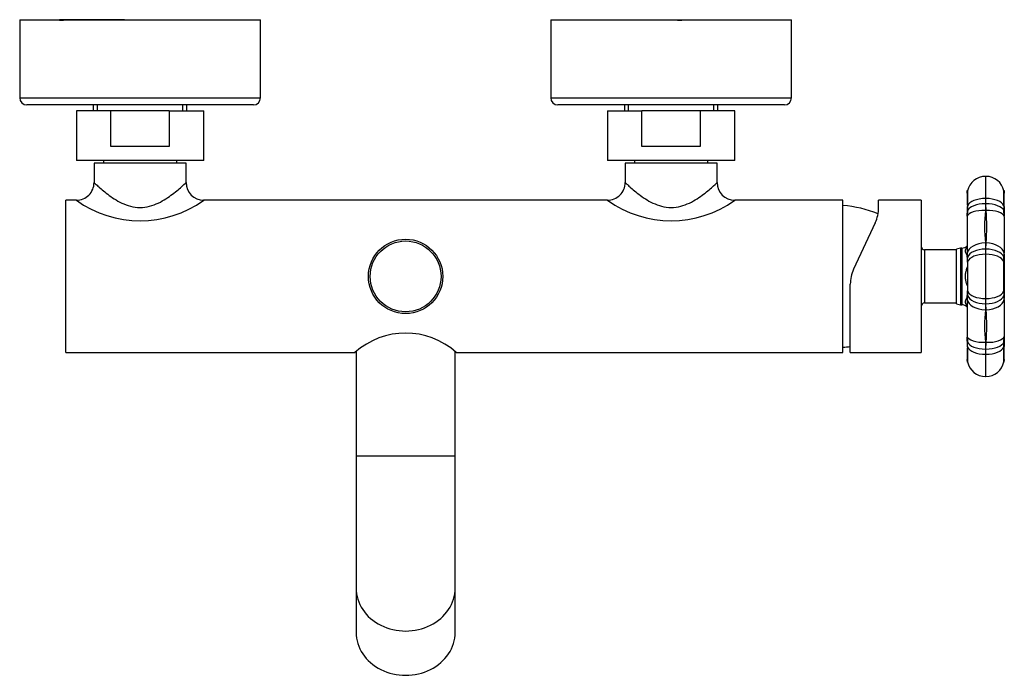
# Model space of a CAD drawing. Extents: x -738 to 206, y -208 to 446.
# Drawn here: x -738 to -460, y -61 to 124 of the extents above; entities that cross this region are included whole.
import ezdxf

# ---------------------------------------------------------------- set-up
doc = ezdxf.new("R2010")
doc.units = 0
for name, color, linetype in [('016019', 7, 'CONTINUOUS'), ('035023', 7, 'CONTINUOUS'), ('056016', 7, 'CONTINUOUS'), ('096018', 7, 'CONTINUOUS'), ('106005', 7, 'CONTINUOUS'), ('466034', 7, 'CONTINUOUS'), ('466036', 7, 'CONTINUOUS'), ('466037', 7, 'CONTINUOUS'), ('476001', 7, 'CONTINUOUS'), ('476009', 7, 'CONTINUOUS'), ('DEFAULT', 7, 'CONTINUOUS')]:
    doc.layers.add(name, color=color, linetype=linetype)

# ---------------------------------------------------------------- blocks, each defined once
blk = doc.blocks.new('SE2')
at = {"layer": '016019', "color": 7, "linetype": 'CONTINUOUS'}
for p, q in [((-738.32, 124.05), (-670.32, 124.05)), ((-738.32, 124.05), (-738.32, 102.05)), ((-670.32, 102.05), (-670.32, 124.05)), ((-588.32, 124.05), (-520.32, 124.05)), ((-588.32, 124.05), (-588.32, 102.05)), ((-520.32, 102.05), (-520.32, 124.05)), ((-738.32, 102.05), (-670.32, 102.05)), ((-588.32, 102.05), (-520.32, 102.05)), ((-672.32, 100.05), (-736.32, 100.05)), ((-522.32, 100.05), (-586.32, 100.05))]:
    blk.add_line(p, q, dxfattribs=at)
for centre, start, end in [((-736.32, 102.05), 180, 270), ((-672.32, 102.05), 270, 0), ((-586.32, 102.05), 180, 270), ((-522.32, 102.05), 270, 0)]:
    blk.add_arc(centre, 2, start, end, dxfattribs=at)
at = {"layer": '035023', "color": 7, "linetype": 'CONTINUOUS'}
for p, q in [((-708.74, 124.13), (-727.1, 124.13)), ((-727.1, 124), (-725.94, 124)), ((-706.15, 124), (-707.31, 124)), ((-552.5, 124), (-551.34, 124)), ((-549.91, 124.13), (-531.54, 124.13)), ((-531.54, 124), (-532.71, 124)), ((-717.54, 100.05), (-717.54, 98.35)), ((-716.38, 98.35), (-716.38, 100.05)), ((-692.26, 98.35), (-692.26, 100.05)), ((-691.1, 98.35), (-691.1, 100.05)), ((-567.54, 100.05), (-567.54, 98.35)), ((-566.38, 98.35), (-566.38, 100.05)), ((-542.26, 98.35), (-542.26, 100.05)), ((-541.1, 98.35), (-541.1, 100.05))]:
    blk.add_line(p, q, dxfattribs=at)
for centre, start, end in [((-726.1, 124.13), 180, 184.4363), ((-532.54, 124.13), 355.5637, 0)]:
    blk.add_arc(centre, 1, start, end, dxfattribs=at)
for centre, start_param, end_param in [((-709.49, 124.13), 1.493369, 1.570796), ((-549.16, 124.13), 4.712389, 4.789817)]:
    blk.add_ellipse(centre, major_axis=(0, -1), ratio=0.752929, start_param=start_param, end_param=end_param, dxfattribs=at)
at = {"layer": '056016', "color": 7, "linetype": 'CONTINUOUS'}
for p, q in [((-712.57, 98.35), (-722.32, 98.35)), ((-722.32, 98.35), (-722.32, 84.35)), ((-696.08, 98.35), (-712.57, 98.35)), ((-712.57, 88.35), (-712.57, 98.35)), ((-696.08, 98.35), (-686.32, 98.35)), ((-696.08, 98.35), (-696.08, 88.35)), ((-686.32, 84.35), (-686.32, 98.35)), ((-572.32, 98.35), (-562.57, 98.35)), ((-572.32, 98.35), (-572.32, 84.35)), ((-546.08, 98.35), (-562.57, 98.35)), ((-562.57, 88.35), (-562.57, 98.35)), ((-536.32, 98.35), (-546.08, 98.35)), ((-546.08, 98.35), (-546.08, 88.35)), ((-536.32, 84.35), (-536.32, 98.35)), ((-696.08, 88.35), (-712.57, 88.35)), ((-546.08, 88.35), (-562.57, 88.35)), ((-686.32, 84.35), (-722.32, 84.35)), ((-536.32, 84.35), (-572.32, 84.35))]:
    blk.add_line(p, q, dxfattribs=at)
at = {"layer": '096018', "color": 7, "linetype": 'CONTINUOUS'}
for p, q in [((-714.67, 84.35), (-714.67, 83.65)), ((-693.97, 83.65), (-693.97, 84.35)), ((-564.67, 84.35), (-564.67, 83.65)), ((-543.97, 83.65), (-543.97, 84.35))]:
    blk.add_line(p, q, dxfattribs=at)
at = {"layer": '106005', "color": 7, "linetype": 'CONTINUOUS'}
for centre, start, end in [((-508.23, 38.74), 68.0107, 85.8135), ((-508.23, 64.56), 274.1865, 277.8534)]:
    blk.add_arc(centre, 33, start, end, dxfattribs=at)
at = {"layer": '466034', "color": 7, "linetype": 'CONTINUOUS'}
for p, q in [((-691.32, 83.65), (-717.32, 83.65)), ((-717.32, 83.65), (-717.32, 78.13)), ((-691.32, 78.12), (-691.32, 83.65)), ((-541.32, 83.65), (-567.32, 83.65)), ((-567.32, 83.65), (-567.32, 78.13)), ((-541.32, 78.12), (-541.32, 83.65)), ((-725.32, 30.15), (-725.32, 73.15)), ((-722.29, 73.15), (-725.32, 73.15)), ((-572.29, 73.15), (-686.36, 73.15)), ((-505.82, 73.15), (-536.36, 73.15)), ((-505.82, 30.15), (-505.82, 73.15)), ((-725.32, 30.15), (-643.6, 30.15)), ((-615.04, 30.15), (-505.82, 30.15))]:
    blk.add_line(p, q, dxfattribs=at)
for centre, radius, start, end in [((-722.3, 78.12), 4.97, 270.1109, 0.2374), ((-686.34, 78.13), 4.99, 180.0218, 269.8429), ((-572.3, 78.12), 4.97, 270.1109, 0.2374), ((-536.34, 78.13), 4.99, 180.0218, 269.8429), ((-704.32, 98.32), 30.95, 234.4384, 305.5657), ((-704.32, 98.32), 30.95, 234.4343, 234.4384), ((-554.32, 98.32), 30.95, 234.4384, 305.5657), ((-554.32, 98.32), 30.95, 234.4343, 234.4384), ((-629.32, 14.32), 21.33, 47.9095, 132.0905)]:
    blk.add_arc(centre, radius, start, end, dxfattribs=at)
for points, knots in [([(-717.32, 78.15), (-717.31, 78.14), (-717.22, 78.05), (-716.84, 77.7), (-716.57, 77.45), (-715.89, 76.84), (-715.47, 76.47), (-714.54, 75.69), (-714.03, 75.28), (-712.32, 73.99), (-711, 73.09), (-707.93, 71.63), (-706.17, 71.1), (-704.32, 71.1)], [0.7508549, 0.7508549, 0.7508549, 0.7508549, 0.78125, 0.78125, 0.8125, 0.8125, 0.84375, 0.84375, 0.875, 0.875, 0.9375, 0.9375, 1, 1, 1, 1]), ([(-704.32, 71.1), (-703.4, 71.1), (-702.48, 71.23), (-700.75, 71.68), (-699.94, 72), (-697.62, 73.1), (-696.31, 74), (-694.59, 75.3), (-694.07, 75.72), (-693.14, 76.5), (-692.72, 76.87), (-691.71, 77.78), (-691.32, 78.15), (-691.32, 78.15)], [0, 0, 0, 0, 0.03125, 0.03125, 0.0625, 0.0625, 0.125, 0.125, 0.15625, 0.15625, 0.1875, 0.1875, 0.2493406, 0.2493406, 0.2493406, 0.2493406]), ([(-567.32, 78.15), (-567.31, 78.14), (-567.22, 78.05), (-566.84, 77.7), (-566.57, 77.45), (-565.89, 76.84), (-565.47, 76.47), (-564.54, 75.69), (-564.03, 75.28), (-562.32, 73.99), (-561, 73.09), (-557.93, 71.63), (-556.17, 71.1), (-554.32, 71.1)], [0.7508549, 0.7508549, 0.7508549, 0.7508549, 0.78125, 0.78125, 0.8125, 0.8125, 0.84375, 0.84375, 0.875, 0.875, 0.9375, 0.9375, 1, 1, 1, 1]), ([(-554.32, 71.1), (-553.4, 71.1), (-552.48, 71.23), (-550.75, 71.68), (-549.94, 72), (-547.62, 73.1), (-546.31, 74), (-544.59, 75.3), (-544.07, 75.72), (-543.14, 76.5), (-542.72, 76.87), (-541.71, 77.78), (-541.32, 78.15), (-541.32, 78.15)], [0, 0, 0, 0, 0.03125, 0.03125, 0.0625, 0.0625, 0.125, 0.125, 0.15625, 0.15625, 0.1875, 0.1875, 0.2493406, 0.2493406, 0.2493406, 0.2493406])]:
    blk.add_open_spline(points, degree=3, knots=knots, dxfattribs=at)
at = {"layer": '466036', "color": 7, "linetype": 'CONTINUOUS'}
for p, q in [((-643.32, 30.35), (-643.32, 0.89)), ((-615.32, 0.89), (-615.32, 30.35)), ((-615.32, 0.89), (-643.32, 0.89)), ((-643.32, 0.89), (-643.32, -36.35)), ((-615.32, -36.35), (-615.32, 0.89)), ((-643.32, -36.35), (-643.32, -48.85)), ((-615.32, -48.85), (-615.32, -36.35))]:
    blk.add_line(p, q, dxfattribs=at)
for centre in [(-629.32, -36.35), (-629.32, -48.85)]:
    blk.add_ellipse(centre, major_axis=(-14, 0), ratio=0.866025, start_param=0, end_param=3.141593, dxfattribs=at)
at = {"layer": '466037', "color": 7, "linetype": 'CONTINUOUS'}
for radius in [10.5, 10]:
    blk.add_circle((-629.32, 51.65), radius, dxfattribs=at)
at = {"layer": '476001', "color": 7, "linetype": 'CONTINUOUS'}
for p, q in [((-465.52, 79.9), (-465.42, 79.9)), ((-465.52, 79.9), (-465.52, 73.65)), ((-465.42, 73.65), (-465.42, 79.9)), ((-470.72, 75.15), (-470.72, 75.9)), ((-470.72, 75.14), (-470.68, 75.39)), ((-470.72, 75.15), (-470.72, 75.14)), ((-460.27, 75.39), (-460.22, 75.14)), ((-460.22, 75.9), (-460.22, 75.15)), ((-460.22, 75.15), (-460.22, 75.14)), ((-460.22, 75.14), (-460.22, 75.15)), ((-470.71, 75), (-470.7, 74.83)), ((-465.42, 73.65), (-465.52, 73.65)), ((-465.52, 73.65), (-465.52, 72.16)), ((-465.42, 72.16), (-465.42, 73.65)), ((-470.63, 70.23), (-470.72, 68.6)), ((-470.61, 71.59), (-470.63, 70.23)), ((-465.52, 72.16), (-465.56, 70.25)), ((-465.56, 70.25), (-465.38, 70.25)), ((-465.38, 70.25), (-465.42, 72.16)), ((-460.22, 68.6), (-460.32, 70.23)), ((-470.72, 68.6), (-470.72, 68.59)), ((-470.72, 68.59), (-470.72, 58.21)), ((-460.22, 68.69), (-460.23, 68.77)), ((-460.22, 68.6), (-460.22, 68.59)), ((-460.22, 68.59), (-460.22, 58.21)), ((-472.6, 59.65), (-473.72, 59.35)), ((-473.72, 43.95), (-473.72, 59.35)), ((-472.6, 59.65), (-472.6, 43.65)), ((-472.22, 59.65), (-472.6, 59.65)), ((-472.22, 59.65), (-472.22, 43.65)), ((-465.56, 61.1), (-465.38, 61.1)), ((-465.56, 61.1), (-465.52, 59.35)), ((-465.52, 59.35), (-465.52, 57.9)), ((-465.42, 59.35), (-465.38, 61.1)), ((-465.42, 57.9), (-465.42, 59.35)), ((-470.72, 58.21), (-470.72, 58.19)), ((-470.72, 58.19), (-470.63, 57.08)), ((-465.52, 57.9), (-465.42, 57.9)), ((-465.52, 57.9), (-465.52, 45.4)), ((-465.42, 45.4), (-465.42, 57.9)), ((-460.33, 55.84), (-460.32, 57.08)), ((-460.32, 57.08), (-460.22, 58.19)), ((-460.22, 58.21), (-460.22, 58.19)), ((-460.22, 56.39), (-460.22, 46.91)), ((-470.61, 47.46), (-470.63, 46.22)), ((-470.63, 46.22), (-470.72, 45.11)), ((-470.72, 45.11), (-470.72, 45.09)), ((-470.72, 45.09), (-470.72, 34.71)), ((-465.42, 45.4), (-465.52, 45.4)), ((-465.52, 45.4), (-465.52, 43.95)), ((-465.42, 43.95), (-465.42, 45.4)), ((-460.22, 45.11), (-460.32, 46.22)), ((-460.22, 45.11), (-460.22, 45.09)), ((-460.22, 45.09), (-460.22, 34.71)), ((-473.72, 43.95), (-472.6, 43.65)), ((-472.6, 43.65), (-472.22, 43.65)), ((-465.52, 43.95), (-465.56, 42.2)), ((-465.56, 42.2), (-465.38, 42.2)), ((-465.38, 42.2), (-465.42, 43.95)), ((-470.73, 34.61), (-470.72, 34.52)), ((-470.72, 34.71), (-470.72, 34.7)), ((-470.72, 34.7), (-470.63, 33.07)), ((-460.32, 33.07), (-460.22, 34.7)), ((-460.22, 34.71), (-460.22, 34.7)), ((-465.56, 33.05), (-465.38, 33.05)), ((-465.56, 33.05), (-465.52, 31.14)), ((-465.52, 31.14), (-465.52, 29.65)), ((-465.42, 31.14), (-465.38, 33.05)), ((-465.42, 29.65), (-465.42, 31.14)), ((-460.33, 31.71), (-460.32, 33.07)), ((-470.72, 28.16), (-470.72, 28.15)), ((-470.67, 27.88), (-470.72, 28.16)), ((-470.72, 28.15), (-470.72, 27.4)), ((-465.52, 29.65), (-465.42, 29.65)), ((-465.52, 29.65), (-465.52, 23.4)), ((-465.42, 23.4), (-465.42, 29.65)), ((-460.22, 28.16), (-460.28, 27.87)), ((-460.24, 28.35), (-460.24, 28.4)), ((-460.22, 28.15), (-460.22, 28.16)), ((-460.22, 28.16), (-460.22, 28.15)), ((-460.22, 27.42), (-460.22, 28.15)), ((-465.42, 23.4), (-465.52, 23.4))]:
    blk.add_line(p, q, dxfattribs=at)
for centre, radius, start, end in [((-465.52, 74.7), 5.2, 90, 168.0944), ((-465.42, 74.7), 5.2, 11.9056, 90), ((-465.22, 75.9), 5.5, 180, 185.8396), ((-459.89, 75.13), 10.83, 179.9184, 180.5573), ((-431.73, 73.33), 38.96, 176.4497, 182.825), ((-360.84, 73.68), 109.79, 178.9076, 181.0924), ((-495.5, 73.32), 35.25, 356.8935, 3.9826), ((-560.91, 73.68), 100.59, 358.8077, 1.1923), ((-464.13, 75.17), 3.9, 349.3653, 358.8349), ((-465.72, 75.9), 5.5, 355.3076, 360), ((-471.05, 75.13), 10.83, 359.4426, 0.0817), ((-469.26, 75.07), 1.46, 182.0196, 196.008), ((-467.34, 75.03), 3.37, 183.4305, 189.5768), ((-461.69, 75.07), 1.46, 344.0043, 357.9804), ((-494.04, 70.54), 23.39, 355.4622, 358.9867), ((-499.8, 70.95), 29.16, 358.3855, 0.9098), ((-420.05, 65.67), 45.74, 174.2586, 185.7414), ((-510.89, 65.67), 45.74, 354.2586, 5.7414), ((-425.18, 71.29), 35.16, 179.5232, 181.732), ((-425.6, 70.97), 34.7, 179.2693, 181.3868), ((-434.04, 70.73), 26.25, 181.3216, 184.2836), ((-469.01, 68.64), 1.72, 178.3479, 181.3063), ((-461.94, 68.64), 1.72, 358.696, 1.6493), ((-472.22, 61.65), 2, 270, 318.5904), ((-448.64, 58.14), 22.08, 179.8702, 180.4074), ((-480.97, 56.7), 10.31, 1.0279, 6.6354), ((155.78, 51.65), 626.44, 179.63079, 180.36907), ((-499.51, 56.11), 28.87, 359.1431, 1.5345), ((-498.32, 56.13), 27.71, 359.3931, 1.9711), ((13.99, 51.65), 484.62, 179.505, 180.495), ((-944.94, 51.65), 484.62, 359.505, 0.495), ((-433.34, 56.11), 26.96, 178.3556, 180.9109), ((-1086.73, 51.65), 626.44, 359.63079, 0.36907), ((-450.29, 56.75), 10, 173.3982, 179.2208), ((-468.22, 56.39), 8, 0, 4.3174), ((-482.29, 58.14), 22.06, 359.5925, 0.13), ((-497.6, 47.19), 26.96, 358.3556, 0.9109), ((-432.62, 47.17), 27.71, 179.3931, 181.9711), ((-431.43, 47.18), 28.87, 179.1431, 181.5345), ((-480.66, 46.55), 10, 353.3982, 359.2208), ((-448.66, 45.16), 22.06, 179.5925, 180.13), ((-449.98, 46.6), 10.31, 181.0279, 186.6354), ((-468.22, 46.91), 8, 354.0525, 360), ((-482.3, 45.16), 22.08, 359.8702, 0.4074), ((-472.22, 41.65), 2, 41.4096, 90), ((-420.05, 37.63), 45.74, 174.2586, 185.7414), ((-510.89, 37.63), 45.74, 354.2586, 5.7414), ((-469, 34.66), 1.72, 178.696, 181.6493), ((-496.9, 32.56), 26.25, 1.3216, 4.2836), ((-436.91, 32.76), 23.39, 175.4622, 178.9867), ((-461.94, 34.66), 1.72, 358.3478, 1.3063), ((-434.43, 29.98), 36.26, 176.9986, 183.8802), ((-505.35, 32.33), 34.7, 359.2693, 1.3868), ((-379.72, 29.62), 90.92, 178.6808, 181.3192), ((-505.77, 32.01), 35.16, 359.5232, 1.732), ((-560.91, 29.62), 100.59, 358.8077, 1.1923), ((-431.14, 32.35), 29.16, 178.3855, 180.9098), ((-469.26, 28.23), 1.46, 163.9946, 177.9807), ((-459.89, 28.17), 10.83, 179.4426, 180.0817), ((-465.22, 27.4), 5.5, 175.2933, 180), ((-467.37, 28.28), 3.34, 171.1533, 179.7922), ((-463.97, 28.18), 3.73, 5.7528, 9.3548), ((-461.69, 28.23), 1.46, 2.0193, 15.9636), ((-465.72, 27.4), 5.5, 0, 5.7425), ((-471.05, 28.17), 10.83, 359.9184, 0.5573), ((-465.52, 28.6), 5.2, 191.9056, 270), ((-465.42, 28.6), 5.2, 270, 348.0944)]:
    blk.add_arc(centre, radius, start, end, dxfattribs=at)
for centre, major_axis, ratio, start_param, end_param in [((-465.56, 74.53), (4.81, -1.97), 0.993474, 3.31945, 3.411821), ((-465.38, 74.53), (-4.81, -1.97), 0.993474, 2.871364, 2.962479), ((-465.52, 71.05), (-5.2, 0), 0.5, 4.712389, 6.075393), ((-465.42, 71.05), (-5.2, 0), 0.5, 3.349385, 4.712389), ((-465.56, 68.14), (-5.19, 0.25), 0.405312, 4.731555, 6.186555), ((-469.15, 70.1), (1.5, -0.03), 0.368392, 2.956764, 3.14493), ((-469.14, 71.43), (1.5, 0.01), 0.525245, 2.930064, 3.151509), ((-465.52, 69.77), (5.2, 0), 0.458603, 1.570796, 2.948125), ((-465.42, 69.77), (5.2, 0), 0.458603, 0.193468, 1.570796), ((-465.38, 68.14), (5.19, 0.25), 0.405312, 0.096631, 1.55163), ((-461.8, 71.43), (-1.5, 0.01), 0.525245, 3.129439, 3.353121), ((-461.79, 70.1), (-1.5, -0.03), 0.368392, 3.141421, 3.326421), ((-465.56, 58.04), (5.19, 0.28), 0.588162, 1.539354, 2.994354), ((-465.52, 56.54), (-5.2, 0), 0.540284, 4.712389, 6.089718), ((-465.42, 56.54), (-5.2, 0), 0.540284, 3.33506, 4.712389), ((-465.38, 58.04), (-5.19, 0.28), 0.588162, 3.288832, 4.743831), ((-469.15, 56.93), (1.5, 0.04), 0.620747, 2.933743, 3.143166), ((-469.14, 55.68), (1.5, -0.01), 0.474303, 2.937233, 3.15076), ((-465.52, 55.3), (5.2, 0), 0.5, 1.570796, 2.933801), ((-465.42, 55.3), (-5.2, 0), 0.5, 3.349385, 4.712389), ((-461.8, 55.68), (-1.5, -0.01), 0.474303, 3.132901, 3.345953), ((-461.79, 56.93), (-1.5, 0.04), 0.620747, 3.138576, 3.349443), ((-469.14, 47.62), (1.5, 0.01), 0.474303, 3.13289, 3.345953), ((-465.52, 48), (-5.2, 0), 0.5, 0.207792, 1.570796), ((-465.42, 48), (5.2, 0), 0.5, 4.712389, 6.075393), ((-461.8, 47.62), (-1.5, 0.01), 0.474303, 2.937233, 3.15076), ((-465.56, 45.26), (5.19, -0.28), 0.588162, 3.288832, 4.743831), ((-469.15, 46.37), (1.5, -0.04), 0.620747, 3.138576, 3.349443), ((-465.52, 46.76), (5.2, 0), 0.540284, 3.33506, 4.712389), ((-465.42, 46.76), (5.2, 0), 0.540284, 4.712389, 6.089718), ((-465.38, 45.26), (5.19, 0.28), 0.588162, 4.680947, 6.135946), ((-461.79, 46.37), (-1.5, -0.04), 0.620747, 2.933743, 3.143166), ((-465.56, 35.16), (-5.19, -0.25), 0.405312, 0.096631, 1.55163), ((-465.38, 35.16), (5.19, -0.25), 0.405312, 4.731555, 6.186555), ((-469.15, 33.2), (1.5, 0.03), 0.368392, 3.141421, 3.326421), ((-469.14, 31.87), (1.5, -0.01), 0.525245, 3.129439, 3.353121), ((-465.52, 33.53), (5.2, 0), 0.458603, 3.33506, 4.712389), ((-465.52, 32.25), (5.2, 0), 0.5, 3.349385, 4.712389), ((-465.42, 33.53), (5.2, 0), 0.458603, 4.712389, 6.089718), ((-465.42, 32.25), (5.2, 0), 0.5, 4.712389, 6.075393), ((-461.8, 31.87), (-1.5, -0.01), 0.525245, 2.930064, 3.151494), ((-461.79, 33.2), (-1.5, 0.03), 0.368392, 2.956764, 3.14493), ((-465.56, 28.77), (4.81, 1.97), 0.993474, 2.871364, 2.965389), ((-465.38, 28.77), (-4.81, 1.97), 0.993474, 3.31934, 3.411821)]:
    blk.add_ellipse(centre, major_axis=major_axis, ratio=ratio, start_param=start_param, end_param=end_param, dxfattribs=at)
for points, knots in [([(-470.69, 57.59), (-470.75, 57.68), (-470.82, 57.78), (-470.97, 58.03), (-471.05, 58.18), (-471.16, 58.5), (-471.19, 58.66), (-471.19, 58.99), (-471.16, 59.15), (-471.05, 59.47), (-470.97, 59.63), (-470.83, 59.88), (-470.79, 59.96), (-470.74, 60.05)], [0.1647388, 0.1647388, 0.1647388, 0.1647388, 0.25, 0.25, 0.375, 0.375, 0.5, 0.5, 0.625, 0.625, 0.75, 0.75, 0.8132713, 0.8132713, 0.8132713, 0.8132713]), ([(-470.65, 48.95), (-470.72, 49.21), (-470.81, 49.47), (-470.97, 50.04), (-471.05, 50.36), (-471.16, 51), (-471.19, 51.32), (-471.19, 51.98), (-471.16, 52.3), (-471.05, 52.94), (-470.97, 53.26), (-470.81, 53.82), (-470.73, 54.06), (-470.66, 54.31)], [0.1452186, 0.1452186, 0.1452186, 0.1452186, 0.25, 0.25, 0.375, 0.375, 0.5, 0.5, 0.625, 0.625, 0.75, 0.75, 0.849453, 0.849453, 0.849453, 0.849453]), ([(-470.72, 43.21), (-470.78, 43.31), (-470.83, 43.41), (-470.97, 43.67), (-471.05, 43.83), (-471.16, 44.15), (-471.19, 44.31), (-471.19, 44.64), (-471.16, 44.8), (-471.05, 45.12), (-470.97, 45.27), (-470.82, 45.51), (-470.77, 45.6), (-470.71, 45.68)], [0.178875, 0.178875, 0.178875, 0.178875, 0.25, 0.25, 0.375, 0.375, 0.5, 0.5, 0.625, 0.625, 0.75, 0.75, 0.8263919, 0.8263919, 0.8263919, 0.8263919]), ([(-460.34, 27.53), (-460.33, 27.55), (-460.32, 27.6), (-460.31, 27.67), (-460.3, 27.75), (-460.3, 27.82), (-460.3, 27.95), (-460.29, 28.18), (-460.29, 28.58), (-460.29, 29.11), (-460.29, 29.78), (-460.29, 30.55), (-460.3, 31.28), (-460.3, 31.72), (-460.3, 31.89)], [0, 0, 0, 0, 0.008624, 0.024096, 0.043827, 0.08234, 0.150848, 0.280507, 0.407032, 0.541009, 0.674284, 0.805831, 0.937281, 1, 1, 1, 1])]:
    blk.add_open_spline(points, degree=3, knots=knots, dxfattribs=at)
at = {"layer": '476009', "color": 7, "linetype": 'CONTINUOUS'}
for p, q in [((-495.72, 71.02), (-495.72, 73.15)), ((-483.72, 73.15), (-495.72, 73.15)), ((-483.72, 73.15), (-483.72, 30.15)), ((-496.66, 66.8), (-502.79, 53.66)), ((-482.72, 59.15), (-482.72, 44.15)), ((-473.72, 59.15), (-482.72, 59.15)), ((-503.72, 30.15), (-503.72, 49.43)), ((-482.72, 44.15), (-473.72, 44.15)), ((-503.72, 30.15), (-483.72, 30.15))]:
    blk.add_line(p, q, dxfattribs=at)
for centre, radius, start, end in [((-505.72, 71.02), 10, 335, 360), ((-482.72, 60.15), 1, 180, 270), ((-493.72, 49.43), 10, 155, 180), ((-482.72, 43.15), 1, 90, 180)]:
    blk.add_arc(centre, radius, start, end, dxfattribs=at)

msp = doc.modelspace()

# ---------------------------------------------------------------- block references
at = {"layer": 'DEFAULT'}
msp.add_blockref('SE2', (0, 0), dxfattribs=at)

doc.saveas('drawing.dxf')
